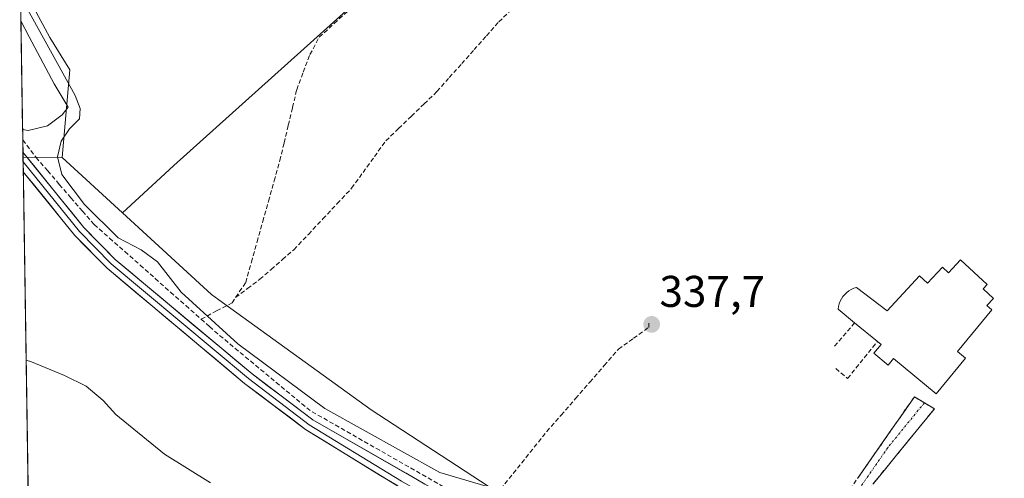
# Model space of a CAD drawing. Units: metres. Extents: x 608662 to 612149, y 4650619 to 4652986.
# Drawn here: x 608681 to 608903, y 4651592 to 4651696 of the extents above; entities that cross this region are included whole.
import ezdxf
from ezdxf.enums import TextEntityAlignment as Align

# ---------------------------------------------------------------- set-up
doc = ezdxf.new("R2010")
doc.units = ezdxf.units.M
doc.header["$MEASUREMENT"] = 0
doc.linetypes.add('TRAZO_Y_PUNTO', pattern=[1, 0.5, -0.25, 0, -0.25])
doc.linetypes.add('TRAZOSX2', pattern=[1.5, 1, -0.5])
for name, color, linetype, lineweight in [('Camino', 19, 'TRAZOSX2', 0), ('Camino Cxs', 19, 'Continuous', 0), ('Camino eje', 19, 'TRAZO_Y_PUNTO', 0), ('Carátula', 7, 'Continuous', 5), ('Corriente artificial lineal', 5, 'TRAZOSX2', 13), ('Cultivos herbáceos CxS', 92, 'Continuous', 0), ('Cultivos leñosos CxS', 92, 'Continuous', 0), ('Curva de nivel normal', 36, 'Continuous', 0), ('Edificación industrial', 135, 'Continuous', 13), ('Edificación industrial Cxs', 135, 'Continuous', 13), ('Estanque', 2, 'Continuous', 0), ('Estanque Cxs', 2, 'Continuous', 0), ('Layer 0', 7, 'Continuous', 0), ('Municipio CxS', 142, 'Continuous', 0), ('Muro lineal', 1, 'TRAZOSX2', 13), ('Punto de cota en terreno', 7, 'Continuous', 0), ('Rótulo de punto de cota en terreno', 19, 'Continuous', 0)]:
    doc.layers.add(name, color=color, linetype=linetype, lineweight=lineweight)
doc.styles.add('Arial', font='txt', dxfattribs={"height": 0.2})

# ---------------------------------------------------------------- blocks, each defined once
blk = doc.blocks.new('*U160')
at = {"layer": 'Cultivos herbáceos CxS', "color": 92, "linetype": 'Continuous', "lineweight": 0}
blk.add_polyline3d([(608938.79, 4651622.43, 336.94), (608864.39, 4651522.84, 340.02), (608864.39, 4651522.84, 340.02), (608859.7, 4651528.75, 340.29), (608844.26, 4651548.19, 338.88), (608839.08, 4651552.75, 340.23), (608806.02, 4651581.87, 339.42), (608786.8, 4651590.39, 340.1), (608760.41, 4651607.66, 339.06), (608725.98, 4651632.44, 339.3), (608724.33, 4651633.63, 339.35), (608704.23, 4651652.09, 339.57), (608713.79, 4651660.92, 338.89), (608715.84, 4651662.76, 338.84), (608763.58, 4651705.73, 337.97)], dxfattribs=at)
blk.add_polyline3d([(608690.63, 4651664.57, 339.61), (608681.78, 4651664.64, 340.68), (608681.17, 4651704.11, 339.05), (608687.85, 4651691.66, 339.05), (608692.34, 4651684.38, 339.01), (608690.63, 4651664.57, 339.61)], close=True, dxfattribs=at)
blk = doc.blocks.new('*U178')
at = {"layer": 'Cultivos herbáceos CxS', "color": 92, "linetype": 'Continuous', "lineweight": 0}
for points in [[(608704.23, 4651652.09, 339.57), (608713.79, 4651660.92, 338.89), (608715.84, 4651662.76, 338.84), (608763.58, 4651705.73, 337.97), (608778.91, 4651720.29, 337.67), (608789.9, 4651729.38, 337.39), (608790.26, 4651729.68, 337.35), (608830.96, 4651771.72, 336.34), (608833.65, 4651782.45, 336.91), (608833.2, 4651794.01, 336.78), (608833.65, 4651803.47, 336.7), (608828.95, 4651806.38, 337.4), (608814.77, 4651813.93, 337.85), (608775.93, 4651799.64, 338.14), (608771.6, 4651798.05, 338.1), (608737.05, 4651764.11, 338.03), (608721.84, 4651751.59, 338.11), (608703.95, 4651737.73, 338.37), (608681.03, 4651713.22, 338.42)], [(608681.17, 4651704.11, 339.05), (608687.85, 4651691.66, 339.05), (608692.34, 4651684.38, 339.01), (608690.63, 4651664.57, 339.61)]]:
    blk.add_polyline3d(points, dxfattribs=at)
blk = doc.blocks.new('*U186')
at = {"layer": 'Cultivos leñosos CxS', "color": 92, "linetype": 'Continuous', "lineweight": 0}
for points in [[(608704.23, 4651652.09, 339.57), (608713.79, 4651660.92, 338.89), (608715.84, 4651662.76, 338.84), (608763.58, 4651705.73, 337.97), (608778.91, 4651720.29, 337.67), (608789.9, 4651729.38, 337.39), (608790.26, 4651729.68, 337.35), (608830.96, 4651771.72, 336.34), (608833.65, 4651782.45, 336.91), (608833.2, 4651794.01, 336.78), (608833.65, 4651803.47, 336.7), (608828.95, 4651806.38, 337.4), (608814.77, 4651813.93, 337.85), (608775.93, 4651799.64, 338.14), (608771.6, 4651798.05, 338.1), (608737.05, 4651764.11, 338.03), (608721.84, 4651751.59, 338.11), (608703.95, 4651737.73, 338.37), (608681.03, 4651713.22, 338.42)], [(608681.17, 4651704.11, 339.05), (608687.85, 4651691.66, 339.05), (608692.34, 4651684.38, 339.01), (608690.63, 4651664.57, 339.61)]]:
    blk.add_polyline3d(points, dxfattribs=at)
blk = doc.blocks.new('*U197')
at = {"layer": 'Curva de nivel normal', "color": 36, "linetype": 'Continuous', "lineweight": 0}
blk.add_polyline3d([(608786.38, 4651590.44, 340), (608775.91, 4651593.51, 340), (608749.92, 4651607.97, 340), (608730.3, 4651622.51, 340), (608717.52, 4651634.15, 340), (608712.18, 4651641.05, 340), (608708.48, 4651643.76, 340), (608703.24, 4651646.44, 340), (608695.66, 4651653.93, 340), (608690.54, 4651660.71, 340), (608689.57, 4651664.7, 340), (608690.36, 4651668.25, 340), (608692.28, 4651671.06, 340), (608694.56, 4651673.31, 340), (608694.67, 4651675.61, 340), (608693.52, 4651678.52, 340), (608682.44, 4651698.68, 340)], dxfattribs=at)
blk = doc.blocks.new('5PATER')
at = {"layer": 'Carátula', "linetype": 'Continuous', "lineweight": 5}
h = blk.add_hatch(color=250, dxfattribs=at)
edge = h.paths.add_edge_path()
edge.add_ellipse((0, 0.01), major_axis=(-1.33, -1.34), ratio=0.999422, start_angle=0, end_angle=360)

msp = doc.modelspace()

# ---------------------------------------------------------------- linework, layer by layer
at = {"layer": 'Camino', "color": 19, "linetype": 'TRAZOSX2', "lineweight": 0}
for points in [[(608833.6, 4651544.76), (608865.05, 4651584.77), (608883.03, 4651610.59), (608885.29, 4651609.24)], [(608885.29, 4651609.24), (608887.54, 4651607.88), (608871.04, 4651587.66), (608853.1, 4651563.61), (608846.76, 4651556.1), (608843.78, 4651552.13), (608841.52, 4651547.75), (608838.64, 4651540.05)]]:
    msp.add_lwpolyline(points, dxfattribs=at)
at = {"layer": 'Camino Cxs', "color": 19, "linetype": 'Continuous', "lineweight": 0}
msp.add_polyline3d([(608870.19, 4651592.15, 337.85), (608872.76, 4651595.84, 337.79), (608875.32, 4651599.52, 337.74), (608877.89, 4651603.21, 337.7), (608880.46, 4651606.9, 337.7), (608883.03, 4651610.59, 337.7), (608885.29, 4651609.24, 337.65), (608887.54, 4651607.88, 337.59), (608884.79, 4651604.51, 337.64), (608882.04, 4651601.14, 337.69), (608879.29, 4651597.77, 337.73), (608876.54, 4651594.4, 337.8), (608873.79, 4651591.03, 337.81)], dxfattribs=at)
at = {"layer": 'Camino eje', "color": 19, "linetype": 'TRAZO_Y_PUNTO', "lineweight": 0}
msp.add_lwpolyline([(608885.29, 4651609.24), (608877.04, 4651599.13), (608868.05, 4651586.22), (608859.08, 4651574.19), (608849.61, 4651562.14), (608846.44, 4651558.39), (608844.95, 4651556.4), (608840.25, 4651550.43), (608839.12, 4651548.24), (608837.68, 4651544.38), (608836.12, 4651542.4)], dxfattribs=at)
at = {"layer": 'Corriente artificial lineal', "color": 5, "linetype": 'TRAZOSX2', "lineweight": 13}
for points in [[(608729.77, 4651632.98, 339.16), (608732.49, 4651635.04, 339.03), (608735.22, 4651637.1, 338.91), (608737.8, 4651639.32, 338.87), (608740.37, 4651641.55, 338.83), (608742.95, 4651643.77, 338.77), (608746.2, 4651647.23, 338.75), (608749.46, 4651650.7, 338.75), (608752.71, 4651654.17, 338.67), (608755.97, 4651657.63, 338.6), (608758.54, 4651661.2, 338.55), (608761.12, 4651664.76, 338.36), (608763.69, 4651668.32, 338.19), (608766.58, 4651671.1, 338.13), (608769.46, 4651673.88, 337.96), (608772.34, 4651676.66, 337.86), (608775.23, 4651679.43, 337.64), (608778.02, 4651682.59, 337.71), (608780.82, 4651685.74, 337.65), (608783.61, 4651688.9, 337.68), (608786.4, 4651692.05, 337.69), (608789.2, 4651695.2, 337.64), (608792.48, 4651698.35, 337.68)], [(608729.77, 4651632.98, 339.16), (608732.05, 4651636.36, 338.98), (608733.33, 4651640.95, 338.85), (608734.62, 4651645.53, 338.78), (608735.91, 4651650.12, 338.73), (608737.2, 4651654.7, 338.68), (608738.49, 4651659.29, 338.62), (608739.77, 4651663.88, 338.56), (608740.73, 4651667.87, 338.52), (608741.68, 4651671.87, 338.46), (608742.63, 4651675.86, 338.41), (608743.58, 4651679.86, 338.37), (608745.06, 4651683.83, 338.32), (608746.55, 4651687.79, 338.28), (608748.66, 4651691.71, 338.18), (608752.06, 4651694.83, 338.15), (608755.47, 4651697.94, 338.07)], [(608681.72, 4651668.52, 340.55), (608684.72, 4651664.55, 340.4), (608687.35, 4651661.53, 340.28), (608689.98, 4651658.51, 340.07), (608692.6, 4651655.48, 340.13), (608695.23, 4651652.46, 340.15), (608697.86, 4651649.44, 340.15), (608701.31, 4651646.39, 340.03), (608704.76, 4651643.34, 340.19), (608708.21, 4651640.29, 340.31), (608711.65, 4651637.24, 340.35), (608715.1, 4651634.19, 340.22), (608718.55, 4651631.14, 340.16), (608722, 4651628.09, 340.09)], [(608722, 4651628.09, 340.09), (608725.49, 4651629.95, 339.5), (608728.98, 4651631.81, 339.2), (608729.77, 4651632.98, 339.16)], [(608785.85, 4651585.06, 340.66), (608781.93, 4651587.3, 340.57), (608778, 4651589.54, 340.44), (608774.08, 4651591.78, 340.17), (608770.16, 4651594.02, 340.31), (608766.23, 4651596.26, 340.22), (608762.31, 4651598.5, 340.43), (608758.38, 4651600.74, 340.23), (608754.46, 4651602.98, 340.27), (608750.53, 4651605.22, 340.22), (608746.61, 4651607.46, 340.24), (608743.14, 4651610.34, 340.11), (608739.66, 4651613.22, 340.03), (608736.19, 4651616.11, 340.13), (608732.72, 4651618.99, 340.26), (608729.24, 4651621.87, 340.12), (608725.77, 4651624.75, 340.34), (608723.89, 4651626.42, 340.17), (608722, 4651628.09, 340.09)], [(608785.85, 4651585.06, 340.66), (608788.69, 4651588.6, 339.85), (608791.52, 4651592.13, 339.4), (608794.36, 4651595.67, 339.26), (608797.19, 4651599.2, 339.14), (608800.02, 4651602.74, 339.13), (608803.26, 4651606.45, 339.04), (608806.5, 4651610.17, 338.92), (608809.74, 4651613.88, 338.83), (608812.98, 4651617.6, 338.83), (608816.22, 4651621.31, 338.58), (608819.63, 4651623.77, 338.16), (608823.04, 4651626.23, 337.88), (608823.04, 4651627.19, 337.78)]]:
    msp.add_polyline3d(points, dxfattribs=at)
at = {"layer": 'Cultivos herbáceos CxS', "color": 92, "linetype": 'Continuous', "lineweight": 0}
for points in [[(608681.17, 4651704.11, 339.05), (608681.78, 4651664.64, 340.68)], [(608681.78, 4651664.64, 340.68), (608690.63, 4651664.57, 339.61)], [(608704.23, 4651652.09, 339.57), (608724.33, 4651633.63, 339.35), (608725.98, 4651632.44, 339.3), (608760.41, 4651607.66, 339.06), (608786.8, 4651590.39, 340.1), (608806.02, 4651581.87, 339.42), (608839.08, 4651552.75, 340.23), (608844.26, 4651548.19, 338.88), (608859.7, 4651528.75, 340.29), (608864.39, 4651522.84, 340.02)]]:
    msp.add_polyline3d(points, dxfattribs=at)
at = {"layer": 'Cultivos leñosos CxS', "color": 92, "linetype": 'Continuous', "lineweight": 0}
for points in [[(608704.23, 4651652.09, 339.57), (608690.63, 4651664.57, 339.61), (608692.34, 4651684.38, 339.01), (608687.85, 4651691.66, 339.05), (608681.17, 4651704.11, 339.05), (608681.03, 4651713.22, 338.42), (608703.95, 4651737.73, 338.37), (608721.84, 4651751.59, 338.11), (608737.05, 4651764.11, 338.03), (608771.6, 4651798.05, 338.1), (608775.93, 4651799.64, 338.14), (608814.77, 4651813.93, 337.85), (608828.95, 4651806.38, 337.4), (608833.65, 4651803.47, 336.7), (608833.2, 4651794.01, 336.78), (608833.65, 4651782.45, 336.91), (608830.96, 4651771.72, 336.34), (608790.26, 4651729.68, 337.35), (608789.9, 4651729.38, 337.39), (608778.91, 4651720.29, 337.67), (608763.58, 4651705.73, 337.97), (608715.84, 4651662.76, 338.84), (608713.79, 4651660.92, 338.89), (608704.23, 4651652.09, 339.57)], [(608836.06, 4651494.74, 344.05), (608810.87, 4651510.18, 344.27), (608792.17, 4651498.8, 348.74), (608775.92, 4651498.8, 350.98), (608749.1, 4651514.25, 351.17), (608724.71, 4651517.5, 350.81), (608708.46, 4651528.88, 350.84), (608687.33, 4651550.01, 351.39), (608683.52, 4651550.96, 351.57), (608681.78, 4651664.64, 340.68), (608690.63, 4651664.57, 339.61), (608704.23, 4651652.09, 339.57), (608724.33, 4651633.63, 339.35), (608725.98, 4651632.44, 339.3), (608760.41, 4651607.66, 339.06), (608786.8, 4651590.39, 340.1), (608806.02, 4651581.87, 339.42), (608839.08, 4651552.75, 340.23), (608844.26, 4651548.19, 338.88), (608859.7, 4651528.75, 340.29), (608864.39, 4651522.84, 340.02), (608872.6, 4651512.5, 340.17), (608857.19, 4651502.87, 342.95), (608836.06, 4651494.74, 344.05)]]:
    msp.add_polyline3d(points, close=True, dxfattribs=at)
for points in [[(608681.78, 4651664.64, 340.68), (608690.63, 4651664.57, 339.61)], [(608681.78, 4651664.64, 340.68), (608683.52, 4651550.96, 351.57)], [(608690.63, 4651664.57, 339.61), (608704.23, 4651652.09, 339.57)], [(608690.63, 4651664.57, 339.61), (608704.23, 4651652.09, 339.57)], [(608704.23, 4651652.09, 339.57), (608724.33, 4651633.63, 339.35), (608725.98, 4651632.44, 339.3), (608760.41, 4651607.66, 339.06), (608786.8, 4651590.39, 340.1), (608806.02, 4651581.87, 339.42), (608839.08, 4651552.75, 340.23), (608844.26, 4651548.19, 338.88), (608859.7, 4651528.75, 340.29), (608864.39, 4651522.84, 340.02)]]:
    msp.add_polyline3d(points, dxfattribs=at)
at = {"layer": 'Curva de nivel normal', "color": 36, "linetype": 'Continuous', "lineweight": 0}
msp.add_polyline3d([(608724.08, 4651591.13, 345), (608713.72, 4651597.61, 345), (608702.74, 4651606.61, 345), (608699.87, 4651609.73, 345), (608696.07, 4651612.94, 345), (608691.15, 4651615.35, 345), (608683.67, 4651618.48, 345), (608682.48, 4651618.87, 345)], dxfattribs=at)
at = {"layer": 'Edificación industrial', "color": 135, "linetype": 'Continuous', "lineweight": 13}
msp.add_polyline3d([(608893.43, 4651641.46, 336.92), (608899.47, 4651635.9, 337.3), (608898.56, 4651634.91, 337.32), (608900.88, 4651632.77, 337.26), (608899.4, 4651631.17, 337.3), (608900.49, 4651630.16, 337.27), (608892.75, 4651620.78, 337.57), (608894.55, 4651619.3, 337.51), (608887.91, 4651611.26, 337.64), (608878.3, 4651619.19, 337.7), (608877.09, 4651617.73, 337.69), (608873.87, 4651620.39, 337.61), (608875.5, 4651622.38, 337.65), (608874.66, 4651623.07, 337.62), (608869.53, 4651627.3, 337.47), (608865.82, 4651630.37, 337.32), (608865.9, 4651630.98, 337.32), (608866.05, 4651631.58, 337.34), (608866.27, 4651632.16, 337.36), (608866.55, 4651632.71, 337.4), (608866.89, 4651633.22, 337.39), (608867.29, 4651633.69, 337.36), (608867.74, 4651634.12, 337.29), (608868.23, 4651634.49, 337.24), (608868.77, 4651634.8, 337.2), (608869.33, 4651635.05, 337.17), (608869.92, 4651635.23, 337.16), (608876.85, 4651629.94, 337.48), (608884.18, 4651637.89, 337.38), (608886, 4651636.21, 337.47), (608889.35, 4651639.84, 337.21), (608890.75, 4651638.56, 337.49), (608893.43, 4651641.46, 336.92)], dxfattribs=at)
at = {"layer": 'Edificación industrial Cxs', "color": 135, "linetype": 'Continuous', "lineweight": 13}
msp.add_polyline3d([(608893.43, 4651641.46, 336.92), (608899.47, 4651635.9, 337.3), (608898.56, 4651634.91, 337.32), (608900.88, 4651632.77, 337.26), (608899.4, 4651631.17, 337.3), (608900.49, 4651630.16, 337.27), (608892.75, 4651620.78, 337.57), (608894.55, 4651619.3, 337.51), (608887.91, 4651611.26, 337.64), (608878.3, 4651619.19, 337.7), (608877.09, 4651617.73, 337.69), (608873.87, 4651620.39, 337.61), (608875.5, 4651622.38, 337.65), (608874.66, 4651623.07, 337.62), (608869.53, 4651627.3, 337.47), (608865.82, 4651630.37, 337.32), (608865.9, 4651630.98, 337.32), (608866.05, 4651631.58, 337.34), (608866.27, 4651632.16, 337.36), (608866.55, 4651632.71, 337.4), (608866.89, 4651633.22, 337.39), (608867.29, 4651633.69, 337.36), (608867.74, 4651634.12, 337.29), (608868.23, 4651634.49, 337.24), (608868.77, 4651634.8, 337.2), (608869.33, 4651635.05, 337.17), (608869.92, 4651635.23, 337.16), (608876.85, 4651629.94, 337.48), (608884.18, 4651637.89, 337.38), (608886, 4651636.21, 337.47), (608889.35, 4651639.84, 337.21), (608890.75, 4651638.56, 337.49), (608893.43, 4651641.46, 336.92)], close=True, dxfattribs=at)
at = {"layer": 'Estanque', "color": 2, "linetype": 'Continuous', "lineweight": 0}
for points in [[(608681.3, 4651695.39, 340.36), (608681.38, 4651690.49, 340.35), (608681.45, 4651685.59, 340.28), (608681.53, 4651680.69, 340.26), (608681.6, 4651675.79, 340.23), (608681.68, 4651670.89, 340.39)], [(608681.3, 4651695.39, 340.36), (608683.17, 4651691.83, 340.15), (608685.04, 4651688.28, 340.36), (608686.91, 4651684.72, 340.32), (608688.78, 4651681.16, 340.24), (608690.37, 4651678.56, 340.35), (608691.95, 4651675.95, 340.22), (608690.6, 4651674.21, 340.29), (608687.28, 4651671.68, 340.2), (608682.93, 4651670.65, 340.36)], [(608682.93, 4651670.65, 340.36), (608681.68, 4651670.89, 340.39)]]:
    msp.add_polyline3d(points, dxfattribs=at)
at = {"layer": 'Estanque Cxs', "color": 2, "linetype": 'Continuous', "lineweight": 0}
msp.add_polyline3d([(608681.68, 4651670.89, 340.39), (608681.6, 4651675.79, 340.23), (608681.53, 4651680.69, 340.26), (608681.45, 4651685.59, 340.28), (608681.38, 4651690.49, 340.35), (608681.3, 4651695.39, 340.36), (608683.17, 4651691.83, 340.15), (608685.04, 4651688.28, 340.36), (608686.91, 4651684.72, 340.32), (608688.78, 4651681.16, 340.24), (608690.37, 4651678.56, 340.35), (608691.95, 4651675.95, 340.22), (608690.6, 4651674.21, 340.29), (608687.28, 4651671.68, 340.2), (608682.93, 4651670.65, 340.36), (608681.68, 4651670.89, 340.39)], close=True, dxfattribs=at)
at = {"layer": 'Layer 0', "linetype": 'Continuous', "lineweight": 0}
for points in [[(608681.76, 4651665.77), (608681.79, 4651663.56)], [(608681.76, 4651665.77), (608681.76, 4651665.77), (608695.52, 4651648.79), (608702.61, 4651641.56), (608733.49, 4651615.73), (608747.22, 4651605.36), (608789.29, 4651581.25), (608804.8, 4651572.27), (608823.16, 4651554.61), (608833.6, 4651544.76)], [(608681.79, 4651663.56), (608681.83, 4651661.37)], [(608835.12, 4651540.45), (608831.25, 4651544.15), (608821.74, 4651553.12), (608803.56, 4651570.62), (608788.24, 4651579.48), (608767.21, 4651591.54), (608746.4, 4651604.28), (608732.65, 4651614.67), (608701.69, 4651640.57), (608694.51, 4651647.89), (608681.79, 4651663.56)], [(608882.95, 4651442.7), (608882.59, 4651458.74), (608874.13, 4651488.98), (608871.75, 4651494.27), (608866.29, 4651502.67), (608849.46, 4651522.87), (608839.23, 4651533.8), (608820.32, 4651551.63), (608802.31, 4651568.96), (608787.19, 4651577.71), (608745.58, 4651603.2), (608731.8, 4651613.61), (608700.76, 4651639.57), (608693.49, 4651646.98), (608681.83, 4651661.37)]]:
    msp.add_lwpolyline(points, dxfattribs=at)
msp.add_polyline3d([(608766.39, 4651590.46, 341.63), (608762.22, 4651593, 341.4), (608758.06, 4651595.55, 341.46), (608753.9, 4651598.1, 341.16), (608749.74, 4651600.65, 341.22), (608745.58, 4651603.2, 341.05), (608742.14, 4651605.8, 341.07), (608738.69, 4651608.41, 341.06), (608735.25, 4651611.01, 341.17), (608731.8, 4651613.61, 341.09), (608728.35, 4651616.49, 341.22), (608724.9, 4651619.38, 341.17), (608721.45, 4651622.26, 341.16), (608718, 4651625.15, 341.18), (608714.56, 4651628.03, 341.15), (608711.11, 4651630.92, 341.2), (608707.66, 4651633.8, 341.27), (608704.21, 4651636.69, 341.17), (608700.76, 4651639.57, 340.97), (608698.34, 4651642.04, 340.94), (608695.91, 4651644.51, 340.88), (608693.49, 4651646.98, 341.44), (608690.57, 4651650.58, 341.5), (608687.66, 4651654.18, 341.41), (608684.74, 4651657.78, 341.2), (608681.83, 4651661.37, 341.15), (608681.76, 4651665.77, 340.59), (608681.76, 4651665.77, 340.59), (608684.51, 4651662.37, 340.59), (608687.26, 4651658.98, 340.45), (608690.02, 4651655.58, 340.6), (608692.77, 4651652.19, 340.71), (608695.52, 4651648.79, 340.73), (608697.88, 4651646.38, 340.45), (608700.25, 4651643.97, 340.41), (608702.61, 4651641.56, 340.52), (608706.04, 4651638.69, 340.68), (608709.47, 4651635.82, 340.75), (608712.9, 4651632.95, 340.63), (608716.33, 4651630.08, 340.58), (608719.77, 4651627.21, 340.54), (608723.2, 4651624.34, 340.6), (608726.63, 4651621.47, 340.67), (608730.06, 4651618.6, 340.71), (608733.49, 4651615.73, 340.63), (608736.92, 4651613.14, 340.68), (608740.36, 4651610.55, 340.44), (608743.79, 4651607.95, 340.54), (608747.22, 4651605.36, 340.51), (608751.43, 4651602.95, 340.72), (608755.63, 4651600.54, 340.56), (608759.84, 4651598.13, 340.76), (608764.05, 4651595.72, 340.67), (608768.26, 4651593.31, 340.72), (608772.46, 4651590.89, 340.56)], dxfattribs=at)
at = {"layer": 'Municipio CxS', "color": 142, "linetype": 'Continuous', "lineweight": 0}
msp.add_polyline3d([(608682.95, 4651587.94, 346.3), (608682.87, 4651592.93, 345.9), (608682.8, 4651597.93, 345.65), (608682.72, 4651602.93, 345.61), (608682.64, 4651607.92, 345.6), (608682.57, 4651612.92, 345.61), (608682.49, 4651617.91, 344.88), (608682.41, 4651622.91, 342.6), (608682.34, 4651627.9, 342.2), (608682.26, 4651632.9, 342.14), (608682.18, 4651637.9, 342.14), (608682.11, 4651642.89, 342.12), (608682.03, 4651647.89, 342.18), (608681.96, 4651652.88, 342.15), (608681.88, 4651657.88, 341.88), (608681.8, 4651662.88, 340.78), (608681.73, 4651667.87, 340.56), (608681.65, 4651672.87, 340.25), (608681.57, 4651677.86, 340.25), (608681.5, 4651682.86, 340.26), (608681.42, 4651687.85, 340.3), (608681.34, 4651692.85, 340.41), (608681.27, 4651697.85, 340.27)], dxfattribs=at)
at = {"layer": 'Muro lineal', "color": 1, "linetype": 'TRAZOSX2', "lineweight": 13}
for points in [[(608869.53, 4651627.3, 337.47), (608864.86, 4651621.8, 337.44)], [(608865.3, 4651616.95, 337.59), (608867.95, 4651614.71, 337.63), (608874.66, 4651623.07, 337.62)]]:
    msp.add_polyline3d(points, dxfattribs=at)

# ---------------------------------------------------------------- block references
at = {"layer": 'Cultivos herbáceos CxS', "color": 92, "linetype": 'Continuous', "lineweight": 0}
for name in ['*U160', '*U178']:
    msp.add_blockref(name, (0, 0), dxfattribs=at)
at = {"layer": 'Cultivos leñosos CxS', "color": 92, "linetype": 'Continuous', "lineweight": 0}
msp.add_blockref('*U186', (0, 0), dxfattribs=at)
at = {"layer": 'Curva de nivel normal', "color": 36, "linetype": 'Continuous', "lineweight": 0}
msp.add_blockref('*U197', (0, 0), dxfattribs=at)
at = {"layer": 'Punto de cota en terreno', "linetype": 'Continuous', "lineweight": 0}
msp.add_blockref('5PATER', (608823.71, 4651626.91, 337.7), dxfattribs=at)

# ---------------------------------------------------------------- texts
at = {"layer": 'Rótulo de punto de cota en terreno', "color": 19, "linetype": 'Continuous', "lineweight": 0, "style": 'Arial'}
msp.add_text('337,7', height=7, dxfattribs=at).set_placement((608825.47, 4651628.67), align=Align.BOTTOM_LEFT)

doc.saveas('drawing.dxf')
